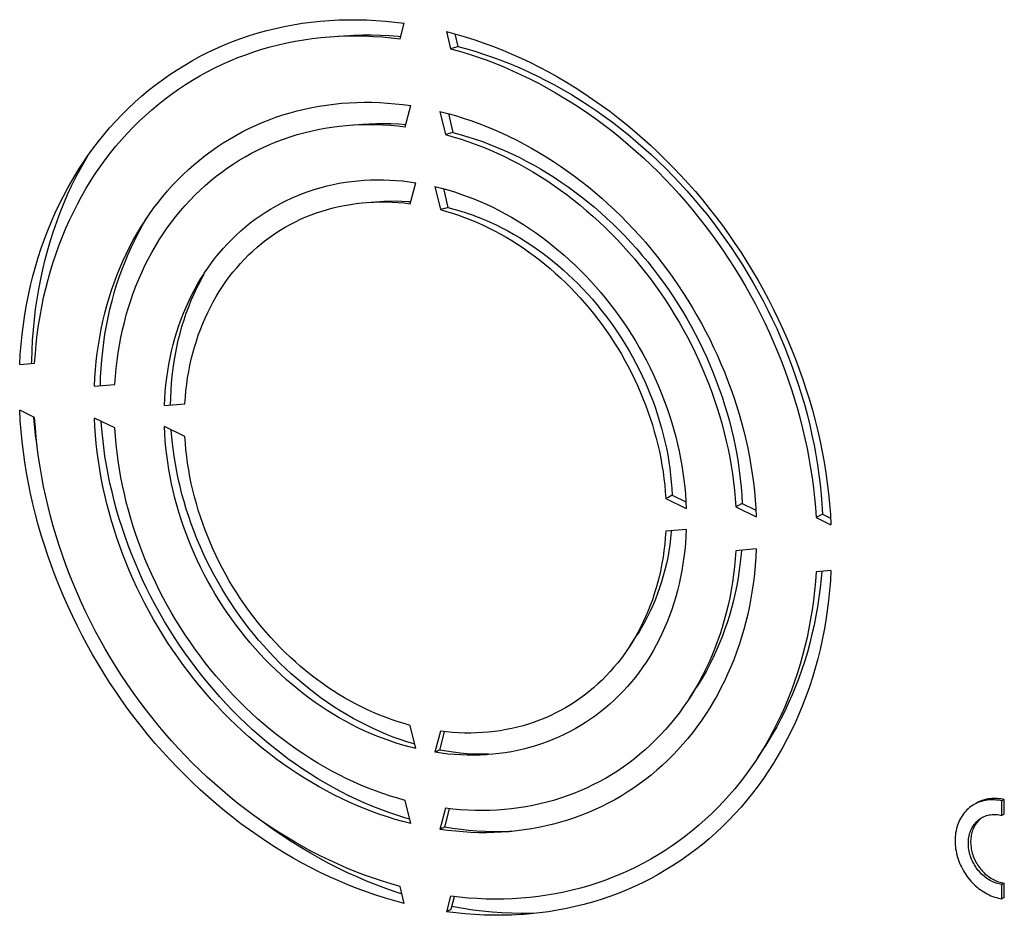
# Model space of a CAD drawing. Units: millimetres. Extents: x -96 to 96, y -123 to 123.
# Drawn here: x -33 to 9, y 1 to 39 of the extents above; entities that cross this region are included whole.
import ezdxf

# ---------------------------------------------------------------- set-up
doc = ezdxf.new("R2010")
doc.units = ezdxf.units.MM
doc.header["$LTSCALE"] = 16.335
doc.layers.add('ASSI', color=7, linetype='CONTINUOUS')
doc.layers.add('DRAFT', color=7, linetype='CONTINUOUS')

msp = doc.modelspace()

# ---------------------------------------------------------------- linework, layer by layer
at = {"layer": 'ASSI', "color": 7, "linetype": 'CONTINUOUS'}
for p, q in [((9.156, 5.752), (9.056, 5.693)), ((9.056, 5.071), (9.056, 5.693)), ((9.156, 5.13), (9.156, 5.752)), ((9.156, 5.13), (9.056, 5.071)), ((9.156, 2.15), (9.056, 2.091)), ((9.156, 1.527), (9.156, 2.15)), ((9.056, 1.468), (9.056, 2.091)), ((9.156, 1.527), (9.056, 1.468))]:
    msp.add_line(p, q, dxfattribs=at)
for points in [[(7.833, 5.531), (7.781, 5.499), (7.719, 5.456), (7.659, 5.41), (7.601, 5.361), (7.545, 5.309), (7.492, 5.254), (7.441, 5.196), (7.393, 5.136), (7.348, 5.073), (7.306, 5.007), (7.266, 4.939), (7.229, 4.869), (7.195, 4.796), (7.165, 4.722), (7.137, 4.645), (7.113, 4.567), (7.091, 4.487), (7.073, 4.406), (7.058, 4.323), (7.047, 4.239), (7.038, 4.153), (7.033, 4.067), (7.032, 3.98), (7.033, 3.893), (7.038, 3.805), (7.047, 3.716), (7.058, 3.628), (7.073, 3.539), (7.091, 3.45), (7.113, 3.362), (7.137, 3.274), (7.165, 3.187), (7.195, 3.1), (7.229, 3.014), (7.266, 2.929), (7.306, 2.845), (7.348, 2.763), (7.393, 2.682), (7.441, 2.603), (7.492, 2.525), (7.545, 2.449), (7.601, 2.375), (7.659, 2.303), (7.719, 2.233), (7.781, 2.166), (7.846, 2.101), (7.912, 2.038), (7.98, 1.978), (8.05, 1.921), (8.122, 1.867), (8.195, 1.816), (8.269, 1.768), (8.344, 1.723), (8.421, 1.681), (8.499, 1.642), (8.577, 1.607), (8.656, 1.575), (8.735, 1.547), (8.815, 1.522), (8.895, 1.5), (8.976, 1.483), (9.056, 1.468)], [(9.056, 5.693), (8.976, 5.711), (8.895, 5.724), (8.815, 5.735), (8.735, 5.741), (8.656, 5.744), (8.577, 5.744), (8.499, 5.739), (8.421, 5.731), (8.344, 5.72), (8.269, 5.704), (8.195, 5.685), (8.122, 5.663), (8.05, 5.637), (7.98, 5.608), (7.912, 5.575), (7.846, 5.539), (7.833, 5.531)], [(9.156, 5.752), (9.079, 5.769), (9.001, 5.783), (8.924, 5.793), (8.847, 5.8), (8.77, 5.803), (8.694, 5.803), (8.619, 5.8), (8.544, 5.793), (8.47, 5.783), (8.397, 5.77), (8.325, 5.753), (8.254, 5.733), (8.185, 5.709), (8.116, 5.683), (8.05, 5.653), (7.985, 5.62), (7.933, 5.59)], [(8.171, 4.962), (8.179, 4.967), (8.23, 4.995), (8.283, 5.02), (8.337, 5.042), (8.393, 5.061), (8.449, 5.077), (8.507, 5.09), (8.566, 5.1), (8.626, 5.107), (8.686, 5.111), (8.747, 5.112), (8.808, 5.11), (8.87, 5.105), (8.932, 5.096), (8.994, 5.085), (9.056, 5.071)], [(9.056, 2.091), (8.994, 2.101), (8.932, 2.114), (8.87, 2.13), (8.808, 2.149), (8.747, 2.171), (8.686, 2.196), (8.626, 2.224), (8.566, 2.254), (8.507, 2.288), (8.449, 2.324), (8.393, 2.362), (8.337, 2.404), (8.283, 2.447), (8.23, 2.493), (8.179, 2.541), (8.129, 2.591), (8.081, 2.644), (8.035, 2.698), (7.991, 2.754), (7.949, 2.812), (7.909, 2.872), (7.871, 2.933), (7.835, 2.995), (7.802, 3.058), (7.771, 3.123), (7.743, 3.189), (7.717, 3.255), (7.694, 3.322), (7.673, 3.39), (7.655, 3.458), (7.64, 3.526), (7.627, 3.595), (7.617, 3.663), (7.61, 3.731), (7.606, 3.8), (7.605, 3.867), (7.606, 3.934), (7.61, 4.001), (7.617, 4.066), (7.627, 4.131), (7.64, 4.195), (7.655, 4.257), (7.673, 4.318), (7.694, 4.377), (7.717, 4.435), (7.743, 4.491), (7.771, 4.546), (7.802, 4.598), (7.835, 4.649), (7.871, 4.697), (7.909, 4.743), (7.949, 4.786), (7.991, 4.828), (8.035, 4.866), (8.081, 4.902), (8.129, 4.936), (8.171, 4.962)], [(8.213, 4.985), (8.168, 4.952), (8.124, 4.917), (8.082, 4.879), (8.042, 4.839), (8.004, 4.797), (7.968, 4.752), (7.934, 4.706), (7.902, 4.658), (7.872, 4.607), (7.845, 4.555), (7.82, 4.501), (7.797, 4.446), (7.777, 4.389), (7.759, 4.331), (7.744, 4.271), (7.731, 4.211), (7.721, 4.149), (7.713, 4.086), (7.708, 4.023), (7.705, 3.959), (7.705, 3.894), (7.708, 3.829), (7.713, 3.763), (7.721, 3.698), (7.731, 3.632), (7.744, 3.566), (7.759, 3.501), (7.777, 3.435), (7.797, 3.371), (7.82, 3.306), (7.845, 3.242), (7.872, 3.18), (7.902, 3.118), (7.934, 3.057), (7.968, 2.997), (8.004, 2.938), (8.042, 2.881), (8.082, 2.825), (8.124, 2.771), (8.168, 2.718), (8.213, 2.667), (8.261, 2.618), (8.309, 2.571), (8.359, 2.526), (8.411, 2.483), (8.463, 2.443), (8.517, 2.404), (8.572, 2.368), (8.628, 2.335), (8.685, 2.304), (8.742, 2.275), (8.801, 2.249), (8.859, 2.226), (8.918, 2.205), (8.978, 2.187), (9.037, 2.172), (9.097, 2.159), (9.156, 2.15)]]:
    msp.add_lwpolyline(points, dxfattribs=at)
at = {"layer": 'DRAFT', "color": 7, "linetype": 'CONTINUOUS'}
for p, q in [((-16.9, 38.583), (-16.728, 39.249)), ((-19.952, 38.666), (-19.351, 38.71)), ((-19.908, 38.669), (-19.576, 38.69)), ((-14.908, 38.89), (-14.735, 38.155)), ((-14.545, 38.793), (-14.416, 38.247)), ((-14.487, 38.227), (-14.735, 38.155)), ((-14.416, 38.247), (-14.487, 38.227)), ((-16.684, 34.789), (-16.448, 35.697)), ((-15.188, 35.448), (-14.952, 34.447)), ((-14.825, 35.354), (-14.633, 34.538)), ((-19.069, 34.856), (-18.513, 34.897)), ((-14.738, 34.508), (-14.952, 34.447)), ((-14.633, 34.538), (-14.738, 34.508)), ((-16.467, 31.465), (-16.232, 32.372)), ((-15.404, 32.209), (-15.168, 31.209)), ((-15.041, 32.116), (-14.849, 31.299)), ((-18.335, 31.521), (-17.778, 31.561)), ((-18.289, 31.524), (-18.032, 31.538)), ((-18.032, 31.538), (-17.774, 31.544)), ((-15.061, 31.24), (-15.168, 31.209)), ((-14.919, 31.28), (-15.061, 31.24)), ((-14.849, 31.299), (-14.919, 31.28)), ((-33.316, 24.525), (-32.671, 24.585)), ((-30.093, 23.586), (-29.213, 23.668)), ((-32.671, 22.236), (-33.316, 22.551)), ((-27.069, 22.754), (-26.19, 22.836)), ((-32.682, 21.937), (-32.712, 22.256)), ((-29.213, 21.788), (-30.093, 22.218)), ((-26.19, 21.426), (-27.069, 21.855)), ((-5.321, 18.804), (-5.446, 18.74)), ((-5.446, 18.74), (-4.567, 18.311)), ((-5.169, 18.884), (-5.321, 18.804)), ((-5.169, 18.884), (-4.58, 18.596)), ((-2.361, 18.419), (-2.423, 18.387)), ((-2.423, 18.387), (-1.543, 17.957)), ((-2.145, 18.531), (-2.361, 18.419)), ((-2.145, 18.531), (-1.558, 18.244)), ((1.313, 18.073), (1.035, 17.93)), ((1.035, 17.93), (1.68, 17.615)), ((1.313, 18.073), (1.663, 17.903)), ((-4.567, 17.412), (-5.446, 17.33)), ((-1.543, 16.571), (-2.423, 16.489)), ((1.68, 15.641), (1.035, 15.58)), ((-6.996, 12.38), (-6.693, 12.849)), ((-4.423, 10.134), (-4.12, 10.602)), ((-16.232, 7.957), (-16.467, 8.957)), ((-15.168, 8.7), (-15.404, 7.793)), ((-15.003, 8.681), (-15.208, 7.89)), ((-15.297, 7.846), (-15.34, 7.824)), ((-15.253, 7.868), (-15.297, 7.846)), ((-15.208, 7.89), (-15.253, 7.868)), ((-13.092, 7.709), (-13.141, 7.707)), ((-1.482, 7.566), (-1.179, 8.035)), ((-16.448, 4.718), (-16.684, 5.719)), ((-14.952, 5.377), (-15.188, 4.469)), ((-14.786, 5.358), (-14.993, 4.562)), ((-15.081, 4.519), (-15.124, 4.499)), ((-15.037, 4.54), (-15.081, 4.519)), ((-14.993, 4.562), (-15.037, 4.54)), ((-12.08, 4.381), (-12.204, 4.374)), ((-16.728, 1.276), (-16.9, 2.01)), ((-14.735, 1.583), (-14.908, 0.917)), ((-14.57, 1.564), (-14.714, 1.007)), ((-14.801, 0.966), (-14.845, 0.946)), ((-14.758, 0.986), (-14.801, 0.966)), ((-14.714, 1.007), (-14.758, 0.986))]:
    msp.add_line(p, q, dxfattribs=at)
for points in [[(-30.692, 33.069), (-30.624, 33.173), (-30.402, 33.501), (-30.172, 33.821), (-29.934, 34.133), (-29.688, 34.438), (-29.435, 34.735), (-29.175, 35.025), (-28.907, 35.306), (-28.632, 35.579), (-28.351, 35.844), (-28.062, 36.1), (-27.767, 36.347), (-27.466, 36.586), (-27.158, 36.815), (-26.844, 37.036), (-26.524, 37.247), (-26.198, 37.449), (-25.867, 37.642), (-25.53, 37.825), (-25.187, 37.998), (-24.84, 38.162), (-24.488, 38.316), (-24.131, 38.46), (-23.77, 38.594), (-23.404, 38.718), (-23.034, 38.832), (-22.66, 38.936), (-22.283, 39.03), (-21.902, 39.113), (-21.518, 39.186), (-21.131, 39.249), (-20.741, 39.301), (-20.348, 39.343), (-19.953, 39.374), (-19.555, 39.395), (-19.155, 39.406), (-18.754, 39.406), (-18.351, 39.395), (-17.947, 39.374), (-17.541, 39.343), (-17.135, 39.301), (-16.728, 39.249)], [(-32.671, 24.585), (-32.641, 24.998), (-32.603, 25.408), (-32.557, 25.815), (-32.501, 26.219), (-32.437, 26.62), (-32.364, 27.018), (-32.282, 27.412), (-32.192, 27.802), (-32.093, 28.188), (-31.985, 28.57), (-31.869, 28.947), (-31.745, 29.32), (-31.612, 29.688), (-31.471, 30.05), (-31.322, 30.408), (-31.165, 30.76), (-30.999, 31.107), (-30.826, 31.448), (-30.645, 31.782), (-30.456, 32.111), (-30.259, 32.434), (-30.055, 32.75), (-29.843, 33.059), (-29.624, 33.361), (-29.398, 33.657), (-29.164, 33.945), (-28.924, 34.227), (-28.677, 34.5), (-28.423, 34.766), (-28.162, 35.025), (-27.895, 35.276), (-27.622, 35.518), (-27.342, 35.753), (-27.057, 35.979), (-26.765, 36.197), (-26.468, 36.407), (-26.165, 36.608), (-25.856, 36.8), (-25.543, 36.984), (-25.224, 37.159), (-24.901, 37.324), (-24.572, 37.481), (-24.239, 37.629), (-23.902, 37.767), (-23.56, 37.896), (-23.215, 38.016), (-22.865, 38.127), (-22.512, 38.228), (-22.155, 38.319), (-21.795, 38.401), (-21.432, 38.473), (-21.066, 38.536), (-20.697, 38.589), (-20.326, 38.632), (-19.952, 38.666)], [(-19.576, 38.69), (-19.198, 38.704), (-18.818, 38.708), (-18.437, 38.702), (-18.054, 38.687), (-17.671, 38.662), (-17.286, 38.627), (-16.9, 38.583)], [(-19.351, 38.71), (-19.275, 38.715), (-18.898, 38.736), (-18.52, 38.746), (-18.14, 38.747), (-17.758, 38.738), (-17.375, 38.719), (-16.991, 38.69), (-16.876, 38.679)], [(-14.908, 38.89), (-14.501, 38.781), (-14.094, 38.662), (-13.689, 38.534), (-13.285, 38.395), (-12.882, 38.246), (-12.48, 38.088), (-12.081, 37.919), (-11.683, 37.741), (-11.288, 37.554), (-10.895, 37.357), (-10.505, 37.151), (-10.118, 36.935), (-9.734, 36.71), (-9.353, 36.477), (-8.975, 36.234), (-8.602, 35.983), (-8.232, 35.722), (-7.866, 35.454), (-7.505, 35.177), (-7.148, 34.892), (-6.796, 34.599), (-6.449, 34.298), (-6.106, 33.989), (-5.769, 33.673), (-5.438, 33.35), (-5.112, 33.019), (-4.792, 32.682), (-4.478, 32.337), (-4.17, 31.986), (-3.868, 31.628), (-3.573, 31.264), (-3.285, 30.894), (-3.003, 30.518), (-2.729, 30.137), (-2.461, 29.75), (-2.2, 29.357), (-1.948, 28.96), (-1.702, 28.558), (-1.464, 28.152), (-1.234, 27.741), (-1.012, 27.325), (-0.798, 26.906), (-0.592, 26.484), (-0.394, 26.058), (-0.205, 25.628), (-0.024, 25.196), (0.148, 24.76), (0.312, 24.322), (0.467, 23.882), (0.613, 23.44), (0.75, 22.996), (0.879, 22.551), (0.998, 22.104), (1.108, 21.656), (1.209, 21.207), (1.3, 20.757), (1.383, 20.308), (1.456, 19.858), (1.519, 19.408), (1.574, 18.958), (1.619, 18.51), (1.654, 18.062), (1.68, 17.615)], [(-14.416, 38.247), (-14.03, 38.143), (-13.645, 38.03), (-13.261, 37.907), (-12.878, 37.775), (-12.496, 37.633), (-12.116, 37.482), (-11.738, 37.322), (-11.361, 37.152), (-10.986, 36.974), (-10.614, 36.787), (-10.245, 36.591), (-9.878, 36.386), (-9.514, 36.172), (-9.153, 35.95), (-8.796, 35.72), (-8.442, 35.481), (-8.091, 35.235), (-7.745, 34.98), (-7.403, 34.717), (-7.065, 34.447), (-6.731, 34.169), (-6.402, 33.883), (-6.078, 33.591), (-5.759, 33.291), (-5.445, 32.984), (-5.136, 32.671), (-4.833, 32.351), (-4.535, 32.024), (-4.244, 31.691), (-3.958, 31.352), (-3.678, 31.007), (-3.405, 30.656), (-3.138, 30.3), (-2.878, 29.939), (-2.624, 29.572), (-2.377, 29.201), (-2.137, 28.824), (-1.904, 28.443), (-1.679, 28.058), (-1.461, 27.669), (-1.25, 27.275), (-1.047, 26.878), (-0.851, 26.478), (-0.663, 26.074), (-0.484, 25.667), (-0.312, 25.257), (-0.148, 24.845), (0.007, 24.43), (0.155, 24.013), (0.294, 23.594), (0.424, 23.173), (0.546, 22.751), (0.66, 22.328), (0.764, 21.903), (0.861, 21.478), (0.948, 21.052), (1.027, 20.626), (1.097, 20.2), (1.158, 19.773), (1.21, 19.347), (1.253, 18.922), (1.288, 18.497), (1.313, 18.073)], [(-14.735, 38.155), (-14.35, 38.048), (-13.965, 37.93), (-13.582, 37.804), (-13.199, 37.668), (-12.818, 37.523), (-12.438, 37.369), (-12.06, 37.205), (-11.684, 37.033), (-11.31, 36.852), (-10.939, 36.662), (-10.57, 36.463), (-10.204, 36.256), (-9.841, 36.04), (-9.48, 35.816), (-9.124, 35.584), (-8.771, 35.344), (-8.421, 35.095), (-8.075, 34.839), (-7.734, 34.575), (-7.396, 34.303), (-7.064, 34.024), (-6.735, 33.737), (-6.412, 33.444), (-6.093, 33.143), (-5.779, 32.836), (-5.471, 32.522), (-5.168, 32.201), (-4.871, 31.874), (-4.579, 31.541), (-4.294, 31.202), (-4.014, 30.857), (-3.741, 30.506), (-3.474, 30.15), (-3.213, 29.788), (-2.959, 29.422), (-2.712, 29.05), (-2.471, 28.674), (-2.238, 28.294), (-2.012, 27.909), (-1.793, 27.52), (-1.581, 27.127), (-1.377, 26.73), (-1.18, 26.33), (-0.991, 25.927), (-0.81, 25.521), (-0.637, 25.111), (-0.471, 24.699), (-0.314, 24.285), (-0.165, 23.869), (-0.024, 23.45), (0.109, 23.03), (0.233, 22.608), (0.349, 22.185), (0.457, 21.76), (0.556, 21.335), (0.646, 20.909), (0.728, 20.483), (0.801, 20.057), (0.865, 19.63), (0.921, 19.204), (0.968, 18.779), (1.006, 18.354), (1.035, 17.93)], [(-27.948, 30.674), (-27.911, 30.731), (-27.728, 31.001), (-27.539, 31.266), (-27.344, 31.524), (-27.142, 31.776), (-26.934, 32.021), (-26.719, 32.26), (-26.499, 32.492), (-26.272, 32.717), (-26.04, 32.935), (-25.802, 33.146), (-25.559, 33.35), (-25.311, 33.547), (-25.056, 33.736), (-24.797, 33.917), (-24.533, 34.091), (-24.264, 34.257), (-23.991, 34.415), (-23.713, 34.565), (-23.43, 34.708), (-23.144, 34.842), (-22.853, 34.968), (-22.558, 35.085), (-22.26, 35.195), (-21.958, 35.296), (-21.653, 35.389), (-21.344, 35.473), (-21.033, 35.548), (-20.718, 35.615), (-20.401, 35.674), (-20.081, 35.724), (-19.759, 35.765), (-19.435, 35.797), (-19.108, 35.821), (-18.78, 35.836), (-18.45, 35.842), (-18.119, 35.84), (-17.787, 35.829), (-17.453, 35.809), (-17.119, 35.78), (-16.784, 35.743), (-16.448, 35.697)], [(-15.188, 35.448), (-14.852, 35.362), (-14.517, 35.267), (-14.183, 35.163), (-13.85, 35.051), (-13.517, 34.931), (-13.186, 34.803), (-12.857, 34.666), (-12.529, 34.522), (-12.202, 34.369), (-11.878, 34.209), (-11.556, 34.041), (-11.237, 33.865), (-10.92, 33.681), (-10.605, 33.49), (-10.294, 33.291), (-9.985, 33.086), (-9.68, 32.872), (-9.378, 32.652), (-9.08, 32.425), (-8.785, 32.191), (-8.495, 31.951), (-8.208, 31.704), (-7.926, 31.45), (-7.648, 31.19), (-7.374, 30.924), (-7.105, 30.652), (-6.841, 30.374), (-6.582, 30.09), (-6.328, 29.801), (-6.08, 29.507), (-5.836, 29.207), (-5.599, 28.902), (-5.367, 28.593), (-5.14, 28.278), (-4.92, 27.959), (-4.705, 27.636), (-4.497, 27.309), (-4.295, 26.977), (-4.1, 26.642), (-3.911, 26.303), (-3.728, 25.961), (-3.552, 25.615), (-3.383, 25.267), (-3.221, 24.915), (-3.066, 24.561), (-2.918, 24.204), (-2.777, 23.845), (-2.643, 23.484), (-2.516, 23.121), (-2.397, 22.757), (-2.286, 22.391), (-2.181, 22.023), (-2.085, 21.655), (-1.996, 21.286), (-1.914, 20.916), (-1.841, 20.545), (-1.775, 20.175), (-1.716, 19.804), (-1.666, 19.433), (-1.623, 19.063), (-1.589, 18.694), (-1.562, 18.325), (-1.543, 17.957)], [(-29.213, 23.668), (-29.189, 24.012), (-29.156, 24.354), (-29.116, 24.693), (-29.068, 25.029), (-29.013, 25.363), (-28.95, 25.694), (-28.879, 26.021), (-28.801, 26.346), (-28.716, 26.666), (-28.623, 26.983), (-28.522, 27.296), (-28.414, 27.604), (-28.299, 27.908), (-28.177, 28.208), (-28.047, 28.503), (-27.911, 28.793), (-27.767, 29.078), (-27.617, 29.358), (-27.46, 29.633), (-27.296, 29.902), (-27.125, 30.165), (-26.948, 30.423), (-26.765, 30.674), (-26.575, 30.92), (-26.379, 31.159), (-26.177, 31.392), (-25.969, 31.618), (-25.755, 31.838), (-25.535, 32.05), (-25.31, 32.256), (-25.079, 32.455), (-24.843, 32.647), (-24.601, 32.832), (-24.355, 33.009), (-24.104, 33.178), (-23.848, 33.341), (-23.587, 33.495), (-23.321, 33.642), (-23.052, 33.781), (-22.778, 33.912), (-22.5, 34.035), (-22.219, 34.15), (-21.933, 34.256), (-21.644, 34.355), (-21.352, 34.445), (-21.057, 34.528), (-20.758, 34.601), (-20.457, 34.667), (-20.153, 34.724), (-19.847, 34.772), (-19.538, 34.812), (-19.227, 34.844), (-19.069, 34.856)], [(-19.069, 34.856), (-18.914, 34.867), (-18.599, 34.881)], [(-18.599, 34.881), (-18.283, 34.887), (-17.965, 34.885), (-17.646, 34.873), (-17.326, 34.854), (-17.006, 34.826), (-16.684, 34.789)], [(-18.513, 34.897), (-18.237, 34.914), (-17.921, 34.925), (-17.604, 34.927), (-17.286, 34.921), (-16.967, 34.906), (-16.66, 34.883)], [(-14.952, 34.447), (-14.63, 34.357), (-14.31, 34.258), (-13.99, 34.152), (-13.671, 34.037), (-13.354, 33.914), (-13.038, 33.783), (-12.723, 33.645), (-12.41, 33.498), (-12.099, 33.344), (-11.791, 33.182), (-11.484, 33.012), (-11.18, 32.836), (-10.879, 32.651), (-10.581, 32.46), (-10.286, 32.261), (-9.994, 32.055), (-9.705, 31.843), (-9.419, 31.624), (-9.138, 31.398), (-8.86, 31.165), (-8.587, 30.926), (-8.317, 30.681), (-8.052, 30.429), (-7.791, 30.172), (-7.535, 29.909), (-7.284, 29.64), (-7.037, 29.366), (-6.796, 29.086), (-6.56, 28.802), (-6.329, 28.512), (-6.104, 28.217), (-5.884, 27.918), (-5.67, 27.614), (-5.462, 27.305), (-5.26, 26.993), (-5.064, 26.677), (-4.874, 26.356), (-4.691, 26.032), (-4.514, 25.705), (-4.343, 25.375), (-4.179, 25.041), (-4.022, 24.705), (-3.871, 24.366), (-3.728, 24.024), (-3.591, 23.68), (-3.462, 23.334), (-3.339, 22.986), (-3.224, 22.637), (-3.116, 22.286), (-3.016, 21.934), (-2.922, 21.58), (-2.837, 21.226), (-2.758, 20.871), (-2.687, 20.516), (-2.624, 20.161), (-2.569, 19.805), (-2.521, 19.45), (-2.481, 19.095), (-2.448, 18.741), (-2.423, 18.387)], [(-14.633, 34.538), (-14.311, 34.452), (-13.99, 34.358), (-13.67, 34.255), (-13.35, 34.144), (-13.032, 34.025), (-12.715, 33.897), (-12.4, 33.762), (-12.087, 33.618), (-11.775, 33.467), (-11.466, 33.308), (-11.159, 33.141), (-10.854, 32.967), (-10.552, 32.785), (-10.253, 32.595), (-9.957, 32.399), (-9.664, 32.195), (-9.374, 31.984), (-9.088, 31.766), (-8.806, 31.541), (-8.528, 31.31), (-8.254, 31.072), (-7.983, 30.828), (-7.718, 30.577), (-7.457, 30.321), (-7.2, 30.058), (-6.948, 29.79), (-6.702, 29.516), (-6.46, 29.237), (-6.224, 28.952), (-5.993, 28.662), (-5.768, 28.368), (-5.549, 28.068), (-5.335, 27.764), (-5.127, 27.456), (-4.926, 27.143), (-4.73, 26.826), (-4.541, 26.506), (-4.358, 26.181), (-4.182, 25.853), (-4.013, 25.523), (-3.85, 25.188), (-3.694, 24.851), (-3.545, 24.512), (-3.403, 24.17), (-3.269, 23.825), (-3.141, 23.479), (-3.021, 23.131), (-2.908, 22.781), (-2.802, 22.43), (-2.704, 22.077), (-2.614, 21.724), (-2.531, 21.369), (-2.455, 21.014), (-2.388, 20.659), (-2.328, 20.303), (-2.275, 19.948), (-2.231, 19.593), (-2.195, 19.238), (-2.166, 18.884), (-2.145, 18.531)], [(-30.698, 32.973), (-30.498, 33.332), (-30.376, 33.536)], [(-33.316, 24.525), (-33.29, 24.962), (-33.254, 25.396), (-33.21, 25.827), (-33.155, 26.255), (-33.092, 26.68), (-33.019, 27.101), (-32.936, 27.518), (-32.845, 27.931), (-32.744, 28.34), (-32.634, 28.745), (-32.514, 29.145), (-32.386, 29.54), (-32.249, 29.929), (-32.103, 30.314), (-31.948, 30.693), (-31.784, 31.066), (-31.612, 31.433), (-31.431, 31.794), (-31.242, 32.149), (-31.044, 32.497), (-30.838, 32.838), (-30.692, 33.069)], [(-32.8, 24.573), (-32.799, 24.68), (-32.784, 25.131), (-32.76, 25.58), (-32.726, 26.025), (-32.682, 26.469), (-32.628, 26.908), (-32.565, 27.345), (-32.493, 27.778), (-32.411, 28.207), (-32.319, 28.632), (-32.217, 29.052), (-32.107, 29.468), (-31.987, 29.88), (-31.857, 30.286), (-31.719, 30.687), (-31.571, 31.083), (-31.414, 31.473), (-31.249, 31.858), (-31.074, 32.236), (-30.89, 32.608), (-30.698, 32.973)], [(-25.375, 28.427), (-25.352, 28.463), (-25.199, 28.689), (-25.041, 28.909), (-24.877, 29.125), (-24.708, 29.334), (-24.532, 29.538), (-24.352, 29.736), (-24.166, 29.928), (-23.975, 30.113), (-23.779, 30.293), (-23.578, 30.466), (-23.372, 30.633), (-23.161, 30.793), (-22.946, 30.946), (-22.726, 31.093), (-22.502, 31.233), (-22.274, 31.366), (-22.042, 31.491), (-21.806, 31.61), (-21.566, 31.722), (-21.323, 31.826), (-21.076, 31.923), (-20.826, 32.013), (-20.573, 32.095), (-20.317, 32.17), (-20.058, 32.237), (-19.796, 32.296), (-19.532, 32.348), (-19.266, 32.393), (-18.997, 32.429), (-18.727, 32.459), (-18.455, 32.48), (-18.181, 32.493), (-17.905, 32.499), (-17.629, 32.497), (-17.351, 32.488), (-17.072, 32.471), (-16.793, 32.446), (-16.513, 32.413), (-16.232, 32.372)], [(-15.404, 32.209), (-15.123, 32.138), (-14.843, 32.061), (-14.564, 31.975), (-14.285, 31.883), (-14.007, 31.782), (-13.731, 31.675), (-13.455, 31.56), (-13.181, 31.439), (-12.909, 31.31), (-12.639, 31.174), (-12.37, 31.031), (-12.104, 30.882), (-11.84, 30.725), (-11.578, 30.562), (-11.319, 30.393), (-11.063, 30.217), (-10.81, 30.035), (-10.56, 29.846), (-10.313, 29.652), (-10.07, 29.452), (-9.83, 29.245), (-9.594, 29.033), (-9.362, 28.816), (-9.134, 28.593), (-8.91, 28.365), (-8.69, 28.131), (-8.475, 27.893), (-8.264, 27.65), (-8.058, 27.401), (-7.857, 27.149), (-7.661, 26.892), (-7.47, 26.631), (-7.284, 26.365), (-7.103, 26.096), (-6.928, 25.823), (-6.759, 25.547), (-6.595, 25.267), (-6.436, 24.984), (-6.284, 24.698), (-6.138, 24.409), (-5.997, 24.117), (-5.863, 23.822), (-5.735, 23.526), (-5.613, 23.227), (-5.498, 22.926), (-5.388, 22.624), (-5.286, 22.32), (-5.19, 22.014), (-5.101, 21.708), (-5.018, 21.4), (-4.942, 21.092), (-4.873, 20.783), (-4.81, 20.473), (-4.755, 20.163), (-4.706, 19.853), (-4.664, 19.544), (-4.63, 19.234), (-4.602, 18.926), (-4.581, 18.618), (-4.567, 18.311)], [(-26.19, 22.836), (-26.17, 23.117), (-26.144, 23.396), (-26.111, 23.673), (-26.071, 23.948), (-26.025, 24.221), (-25.972, 24.49), (-25.912, 24.757), (-25.846, 25.021), (-25.774, 25.282), (-25.695, 25.539), (-25.61, 25.793), (-25.519, 26.043), (-25.421, 26.29), (-25.317, 26.532), (-25.207, 26.77), (-25.091, 27.004), (-24.969, 27.234), (-24.841, 27.459), (-24.708, 27.679), (-24.568, 27.894), (-24.423, 28.104), (-24.273, 28.309), (-24.117, 28.509), (-23.956, 28.703), (-23.789, 28.892), (-23.617, 29.075), (-23.441, 29.253), (-23.259, 29.424), (-23.073, 29.59), (-22.882, 29.749), (-22.686, 29.902), (-22.486, 30.049), (-22.282, 30.189), (-22.073, 30.323), (-21.861, 30.45), (-21.644, 30.571), (-21.424, 30.685), (-21.2, 30.792), (-20.973, 30.892), (-20.743, 30.985), (-20.509, 31.071), (-20.272, 31.15), (-20.033, 31.222), (-19.791, 31.287), (-19.546, 31.345), (-19.299, 31.395), (-19.049, 31.438), (-18.798, 31.474), (-18.544, 31.503), (-18.335, 31.521)], [(-17.778, 31.561), (-17.612, 31.572), (-17.354, 31.582), (-17.096, 31.585), (-16.835, 31.58), (-16.574, 31.567), (-16.444, 31.557)], [(-17.774, 31.544), (-17.514, 31.543), (-17.254, 31.535), (-16.993, 31.519), (-16.73, 31.496), (-16.467, 31.465)], [(-15.168, 31.209), (-14.905, 31.135), (-14.643, 31.055), (-14.382, 30.968), (-14.122, 30.873), (-13.862, 30.771), (-13.604, 30.663), (-13.347, 30.548), (-13.092, 30.426), (-12.838, 30.297), (-12.587, 30.162), (-12.337, 30.021), (-12.09, 29.873), (-11.845, 29.718), (-11.603, 29.558), (-11.363, 29.391), (-11.127, 29.219), (-10.893, 29.04), (-10.663, 28.856), (-10.435, 28.666), (-10.212, 28.471), (-9.992, 28.27), (-9.775, 28.064), (-9.563, 27.853), (-9.354, 27.636), (-9.15, 27.415), (-8.95, 27.189), (-8.754, 26.959), (-8.563, 26.724), (-8.377, 26.485), (-8.195, 26.242), (-8.019, 25.995), (-7.847, 25.744), (-7.68, 25.49), (-7.519, 25.232), (-7.363, 24.97), (-7.213, 24.706), (-7.068, 24.438), (-6.928, 24.168), (-6.795, 23.895), (-6.667, 23.62), (-6.545, 23.342), (-6.429, 23.062), (-6.319, 22.781), (-6.215, 22.497), (-6.117, 22.212), (-6.026, 21.926), (-5.941, 21.638), (-5.862, 21.35), (-5.79, 21.061), (-5.724, 20.771), (-5.664, 20.48), (-5.611, 20.19), (-5.565, 19.899), (-5.525, 19.608), (-5.492, 19.318), (-5.466, 19.029), (-5.446, 18.74)], [(-14.849, 31.299), (-14.586, 31.23), (-14.323, 31.154), (-14.061, 31.071), (-13.8, 30.98), (-13.54, 30.883), (-13.282, 30.778), (-13.024, 30.666), (-12.768, 30.547), (-12.514, 30.422), (-12.262, 30.29), (-12.011, 30.15), (-11.763, 30.005), (-11.518, 29.853), (-11.274, 29.695), (-11.034, 29.53), (-10.797, 29.359), (-10.562, 29.182), (-10.331, 28.999), (-10.103, 28.811), (-9.879, 28.617), (-9.658, 28.417), (-9.441, 28.212), (-9.228, 28.001), (-9.019, 27.786), (-8.815, 27.565), (-8.614, 27.34), (-8.418, 27.11), (-8.227, 26.875), (-8.041, 26.636), (-7.86, 26.393), (-7.683, 26.146), (-7.512, 25.894), (-7.346, 25.64), (-7.185, 25.381), (-7.03, 25.119), (-6.88, 24.854), (-6.736, 24.587), (-6.598, 24.316), (-6.466, 24.042), (-6.339, 23.767), (-6.219, 23.488), (-6.105, 23.208), (-5.997, 22.926), (-5.895, 22.642), (-5.8, 22.357), (-5.711, 22.07), (-5.628, 21.782), (-5.552, 21.493), (-5.483, 21.204), (-5.42, 20.914), (-5.364, 20.623), (-5.314, 20.333), (-5.272, 20.042), (-5.236, 19.752), (-5.207, 19.462), (-5.184, 19.173), (-5.169, 18.884)], [(-30.093, 23.586), (-30.075, 23.946), (-30.048, 24.305), (-30.013, 24.66), (-29.971, 25.014), (-29.921, 25.365), (-29.863, 25.713), (-29.797, 26.058), (-29.723, 26.399), (-29.642, 26.737), (-29.553, 27.071), (-29.457, 27.402), (-29.353, 27.728), (-29.241, 28.05), (-29.122, 28.368), (-28.996, 28.681), (-28.862, 28.99), (-28.721, 29.293), (-28.573, 29.592), (-28.418, 29.885), (-28.256, 30.172), (-28.087, 30.454), (-27.948, 30.674)], [(-28.014, 30.535), (-27.839, 30.832), (-27.795, 30.903)], [(-29.835, 23.61), (-29.824, 23.978), (-29.803, 24.355), (-29.774, 24.729), (-29.736, 25.101), (-29.69, 25.471), (-29.636, 25.837), (-29.573, 26.2), (-29.501, 26.56), (-29.422, 26.916), (-29.334, 27.268), (-29.238, 27.616), (-29.134, 27.96), (-29.021, 28.299), (-28.901, 28.634), (-28.772, 28.964), (-28.636, 29.289), (-28.492, 29.609), (-28.34, 29.923), (-28.181, 30.232), (-28.014, 30.535)], [(-27.069, 22.754), (-27.055, 23.056), (-27.034, 23.355), (-27.006, 23.653), (-26.971, 23.948), (-26.93, 24.242), (-26.881, 24.532), (-26.826, 24.82), (-26.763, 25.105), (-26.694, 25.387), (-26.618, 25.665), (-26.535, 25.94), (-26.446, 26.212), (-26.35, 26.479), (-26.247, 26.743), (-26.138, 27.002), (-26.023, 27.257), (-25.901, 27.508), (-25.773, 27.754), (-25.639, 27.995), (-25.498, 28.232), (-25.375, 28.427)], [(-26.808, 22.778), (-26.801, 23.088), (-26.787, 23.408), (-26.765, 23.724), (-26.735, 24.039), (-26.698, 24.352), (-26.653, 24.662), (-26.6, 24.969), (-26.54, 25.273), (-26.473, 25.573), (-26.398, 25.87), (-26.315, 26.164), (-26.225, 26.454), (-26.128, 26.739), (-26.024, 27.021), (-25.913, 27.297), (-25.794, 27.57), (-25.668, 27.837), (-25.536, 28.099), (-25.397, 28.357), (-25.361, 28.419)], [(-16.728, 1.276), (-17.135, 1.385), (-17.541, 1.504), (-17.947, 1.632), (-18.351, 1.771), (-18.754, 1.92), (-19.155, 2.078), (-19.555, 2.246), (-19.953, 2.424), (-20.348, 2.612), (-20.741, 2.809), (-21.131, 3.015), (-21.518, 3.231), (-21.902, 3.456), (-22.283, 3.689), (-22.66, 3.932), (-23.034, 4.183), (-23.404, 4.443), (-23.77, 4.712), (-24.131, 4.989), (-24.488, 5.274), (-24.84, 5.567), (-25.187, 5.868), (-25.53, 6.176), (-25.867, 6.493), (-26.198, 6.816), (-26.524, 7.147), (-26.844, 7.484), (-27.158, 7.829), (-27.466, 8.18), (-27.767, 8.538), (-28.062, 8.902), (-28.351, 9.272), (-28.632, 9.647), (-28.907, 10.029), (-29.175, 10.416), (-29.435, 10.808), (-29.688, 11.205), (-29.934, 11.607), (-30.172, 12.014), (-30.402, 12.425), (-30.624, 12.84), (-30.838, 13.259), (-31.044, 13.682), (-31.242, 14.108), (-31.431, 14.538), (-31.612, 14.97), (-31.784, 15.406), (-31.948, 15.843), (-32.103, 16.283), (-32.249, 16.726), (-32.386, 17.169), (-32.514, 17.615), (-32.634, 18.062), (-32.744, 18.51), (-32.845, 18.959), (-32.936, 19.408), (-33.019, 19.858), (-33.092, 20.308), (-33.155, 20.758), (-33.21, 21.207), (-33.254, 21.656), (-33.29, 22.104), (-33.316, 22.551)], [(-16.9, 2.01), (-17.286, 2.118), (-17.671, 2.235), (-18.054, 2.362), (-18.437, 2.498), (-18.818, 2.643), (-19.198, 2.797), (-19.576, 2.96), (-19.952, 3.133), (-20.326, 3.314), (-20.697, 3.504), (-21.066, 3.703), (-21.432, 3.91), (-21.795, 4.125), (-22.155, 4.35), (-22.512, 4.582), (-22.865, 4.822), (-23.215, 5.071), (-23.56, 5.327), (-23.902, 5.591), (-24.239, 5.863), (-24.572, 6.142), (-24.901, 6.428), (-25.224, 6.722), (-25.543, 7.023), (-25.856, 7.33), (-26.165, 7.644), (-26.468, 7.965), (-26.765, 8.292), (-27.057, 8.625), (-27.342, 8.964), (-27.622, 9.309), (-27.895, 9.66), (-28.162, 10.016), (-28.423, 10.377), (-28.677, 10.744), (-28.924, 11.115), (-29.164, 11.491), (-29.398, 11.872), (-29.624, 12.257), (-29.843, 12.646), (-30.055, 13.039), (-30.259, 13.435), (-30.456, 13.835), (-30.645, 14.239), (-30.826, 14.645), (-30.999, 15.055), (-31.165, 15.467), (-31.322, 15.881), (-31.471, 16.297), (-31.612, 16.716), (-31.745, 17.136), (-31.869, 17.558), (-31.985, 17.981), (-32.093, 18.405), (-32.192, 18.83), (-32.282, 19.256), (-32.364, 19.683), (-32.437, 20.109), (-32.501, 20.535), (-32.557, 20.962), (-32.603, 21.387), (-32.641, 21.812), (-32.671, 22.236)], [(-16.448, 4.718), (-16.784, 4.804), (-17.119, 4.899), (-17.453, 5.003), (-17.787, 5.115), (-18.119, 5.235), (-18.45, 5.363), (-18.78, 5.5), (-19.108, 5.644), (-19.435, 5.797), (-19.759, 5.958), (-20.081, 6.126), (-20.401, 6.302), (-20.718, 6.486), (-21.033, 6.677), (-21.344, 6.876), (-21.653, 7.082), (-21.958, 7.295), (-22.26, 7.515), (-22.558, 7.742), (-22.853, 7.976), (-23.144, 8.217), (-23.43, 8.464), (-23.713, 8.718), (-23.991, 8.978), (-24.264, 9.245), (-24.533, 9.517), (-24.797, 9.795), (-25.056, 10.079), (-25.311, 10.368), (-25.559, 10.663), (-25.802, 10.963), (-26.04, 11.268), (-26.272, 11.577), (-26.499, 11.892), (-26.719, 12.211), (-26.934, 12.535), (-27.142, 12.862), (-27.344, 13.194), (-27.539, 13.529), (-27.728, 13.868), (-27.911, 14.211), (-28.087, 14.557), (-28.256, 14.905), (-28.418, 15.257), (-28.573, 15.612), (-28.721, 15.968), (-28.862, 16.328), (-28.996, 16.689), (-29.122, 17.052), (-29.241, 17.417), (-29.353, 17.783), (-29.457, 18.15), (-29.553, 18.519), (-29.642, 18.888), (-29.723, 19.258), (-29.797, 19.629), (-29.863, 20), (-29.921, 20.371), (-29.971, 20.741), (-30.013, 21.112), (-30.048, 21.481), (-30.075, 21.85), (-30.093, 22.218)], [(-32.555, 20.95), (-32.565, 21.015), (-32.628, 21.476), (-32.682, 21.937)], [(-16.493, 4.907), (-16.696, 4.966), (-17.046, 5.076), (-17.395, 5.194), (-17.742, 5.322), (-18.088, 5.459), (-18.433, 5.604), (-18.775, 5.758), (-19.116, 5.921), (-19.454, 6.092), (-19.79, 6.271), (-20.123, 6.459), (-20.454, 6.655), (-20.781, 6.859), (-21.106, 7.071), (-21.427, 7.291), (-21.744, 7.518), (-22.057, 7.753), (-22.367, 7.995), (-22.672, 8.245), (-22.973, 8.501), (-23.27, 8.765), (-23.562, 9.036), (-23.849, 9.313), (-24.131, 9.597), (-24.408, 9.887), (-24.68, 10.183), (-24.946, 10.485), (-25.206, 10.793), (-25.461, 11.106), (-25.71, 11.425), (-25.952, 11.749), (-26.189, 12.079), (-26.419, 12.413), (-26.642, 12.752), (-26.859, 13.095), (-27.069, 13.443), (-27.272, 13.794), (-27.469, 14.15), (-27.658, 14.509), (-27.839, 14.872), (-28.014, 15.237), (-28.181, 15.607), (-28.34, 15.978), (-28.492, 16.352), (-28.636, 16.729), (-28.772, 17.108), (-28.901, 17.488), (-29.021, 17.871), (-29.134, 18.255), (-29.238, 18.64), (-29.334, 19.026), (-29.422, 19.413), (-29.501, 19.8), (-29.573, 20.188), (-29.636, 20.576), (-29.69, 20.964), (-29.736, 21.351), (-29.774, 21.738), (-29.799, 22.074)], [(-16.684, 5.719), (-17.006, 5.809), (-17.326, 5.908), (-17.646, 6.014), (-17.965, 6.129), (-18.283, 6.252), (-18.599, 6.383), (-18.914, 6.522), (-19.227, 6.668), (-19.538, 6.823), (-19.847, 6.985), (-20.153, 7.154), (-20.457, 7.331), (-20.758, 7.516), (-21.057, 7.707), (-21.352, 7.906), (-21.644, 8.112), (-21.933, 8.325), (-22.219, 8.544), (-22.5, 8.77), (-22.778, 9.003), (-23.052, 9.242), (-23.321, 9.487), (-23.587, 9.739), (-23.848, 9.996), (-24.104, 10.26), (-24.355, 10.529), (-24.601, 10.803), (-24.843, 11.083), (-25.079, 11.368), (-25.31, 11.658), (-25.535, 11.953), (-25.755, 12.253), (-25.969, 12.557), (-26.177, 12.865), (-26.379, 13.178), (-26.575, 13.494), (-26.765, 13.815), (-26.948, 14.139), (-27.125, 14.466), (-27.296, 14.797), (-27.46, 15.131), (-27.617, 15.468), (-27.767, 15.807), (-27.911, 16.149), (-28.047, 16.493), (-28.177, 16.839), (-28.299, 17.187), (-28.414, 17.536), (-28.522, 17.888), (-28.623, 18.24), (-28.716, 18.593), (-28.801, 18.948), (-28.879, 19.303), (-28.95, 19.658), (-29.013, 20.014), (-29.068, 20.37), (-29.116, 20.725), (-29.156, 21.08), (-29.189, 21.434), (-29.213, 21.788)], [(-16.232, 7.957), (-16.513, 8.027), (-16.793, 8.105), (-17.072, 8.191), (-17.351, 8.283), (-17.629, 8.383), (-17.905, 8.491), (-18.181, 8.605), (-18.455, 8.727), (-18.727, 8.856), (-18.997, 8.992), (-19.266, 9.135), (-19.532, 9.284), (-19.796, 9.441), (-20.058, 9.604), (-20.317, 9.773), (-20.573, 9.949), (-20.826, 10.131), (-21.076, 10.319), (-21.323, 10.514), (-21.566, 10.714), (-21.806, 10.92), (-22.042, 11.132), (-22.274, 11.35), (-22.502, 11.573), (-22.726, 11.801), (-22.946, 12.035), (-23.161, 12.273), (-23.372, 12.516), (-23.578, 12.764), (-23.779, 13.017), (-23.975, 13.274), (-24.166, 13.535), (-24.352, 13.8), (-24.532, 14.069), (-24.708, 14.343), (-24.877, 14.619), (-25.041, 14.899), (-25.199, 15.182), (-25.352, 15.468), (-25.498, 15.757), (-25.639, 16.049), (-25.773, 16.343), (-25.901, 16.64), (-26.023, 16.939), (-26.138, 17.239), (-26.247, 17.542), (-26.35, 17.846), (-26.446, 18.151), (-26.535, 18.458), (-26.618, 18.766), (-26.694, 19.074), (-26.763, 19.383), (-26.826, 19.693), (-26.881, 20.003), (-26.93, 20.312), (-26.971, 20.622), (-27.006, 20.932), (-27.034, 21.24), (-27.055, 21.548), (-27.069, 21.855)], [(-16.276, 8.144), (-16.318, 8.156), (-16.614, 8.247), (-16.908, 8.345), (-17.202, 8.452), (-17.495, 8.567), (-17.786, 8.69), (-18.075, 8.82), (-18.362, 8.958), (-18.648, 9.104), (-18.931, 9.257), (-19.212, 9.418), (-19.49, 9.586), (-19.766, 9.762), (-20.038, 9.944), (-20.308, 10.134), (-20.574, 10.33), (-20.836, 10.533), (-21.095, 10.742), (-21.35, 10.958), (-21.601, 11.181), (-21.847, 11.409), (-22.09, 11.644), (-22.327, 11.884), (-22.56, 12.13), (-22.789, 12.381), (-23.012, 12.638), (-23.23, 12.9), (-23.443, 13.167), (-23.65, 13.439), (-23.852, 13.716), (-24.048, 13.997), (-24.238, 14.282), (-24.423, 14.571), (-24.601, 14.865), (-24.773, 15.161), (-24.939, 15.462), (-25.098, 15.765), (-25.251, 16.072), (-25.397, 16.382), (-25.536, 16.694), (-25.668, 17.009), (-25.794, 17.326), (-25.913, 17.645), (-26.024, 17.966), (-26.128, 18.288), (-26.225, 18.612), (-26.315, 18.937), (-26.398, 19.264), (-26.473, 19.59), (-26.54, 19.917), (-26.6, 20.245), (-26.653, 20.573), (-26.698, 20.9), (-26.735, 21.228), (-26.765, 21.554), (-26.775, 21.712)], [(-16.467, 8.957), (-16.73, 9.03), (-16.993, 9.111), (-17.254, 9.198), (-17.514, 9.293), (-17.774, 9.394), (-18.032, 9.503), (-18.289, 9.618), (-18.544, 9.74), (-18.798, 9.868), (-19.049, 10.003), (-19.299, 10.145), (-19.546, 10.293), (-19.791, 10.447), (-20.033, 10.608), (-20.272, 10.775), (-20.509, 10.947), (-20.743, 11.126), (-20.973, 11.31), (-21.2, 11.5), (-21.424, 11.695), (-21.644, 11.896), (-21.861, 12.102), (-22.073, 12.313), (-22.282, 12.529), (-22.486, 12.75), (-22.686, 12.976), (-22.882, 13.207), (-23.073, 13.441), (-23.259, 13.681), (-23.441, 13.924), (-23.617, 14.171), (-23.789, 14.422), (-23.956, 14.676), (-24.117, 14.934), (-24.273, 15.196), (-24.423, 15.46), (-24.568, 15.728), (-24.708, 15.998), (-24.841, 16.271), (-24.969, 16.546), (-25.091, 16.824), (-25.207, 17.104), (-25.317, 17.385), (-25.421, 17.669), (-25.519, 17.954), (-25.61, 18.24), (-25.695, 18.527), (-25.774, 18.816), (-25.846, 19.105), (-25.912, 19.395), (-25.972, 19.686), (-26.025, 19.976), (-26.071, 20.267), (-26.111, 20.557), (-26.144, 20.847), (-26.17, 21.137), (-26.19, 21.426)], [(-4.567, 17.412), (-4.581, 17.11), (-4.602, 16.81), (-4.63, 16.513), (-4.664, 16.217), (-4.706, 15.924), (-4.755, 15.633), (-4.81, 15.346), (-4.873, 15.061), (-4.942, 14.779), (-5.018, 14.501), (-5.101, 14.225), (-5.19, 13.954), (-5.286, 13.687), (-5.388, 13.423), (-5.498, 13.164), (-5.613, 12.909), (-5.735, 12.658), (-5.863, 12.412), (-5.997, 12.171), (-6.138, 11.934), (-6.284, 11.703), (-6.436, 11.477), (-6.595, 11.256), (-6.759, 11.041), (-6.928, 10.832), (-7.103, 10.628), (-7.284, 10.43), (-7.47, 10.238), (-7.661, 10.052), (-7.857, 9.873), (-8.058, 9.7), (-8.264, 9.533), (-8.475, 9.373), (-8.69, 9.22), (-8.91, 9.073), (-9.134, 8.933), (-9.362, 8.8), (-9.594, 8.674), (-9.83, 8.556), (-10.07, 8.444), (-10.313, 8.34), (-10.56, 8.243), (-10.81, 8.153), (-11.063, 8.071), (-11.319, 7.996), (-11.578, 7.929), (-11.84, 7.869), (-12.104, 7.817), (-12.37, 7.773), (-12.639, 7.736), (-12.909, 7.707), (-13.091, 7.692)], [(-5.203, 17.353), (-5.207, 17.303), (-5.236, 17.025), (-5.272, 16.749), (-5.314, 16.475), (-5.364, 16.204), (-5.42, 15.936), (-5.483, 15.67), (-5.552, 15.408), (-5.628, 15.149), (-5.711, 14.894), (-5.8, 14.643), (-5.895, 14.395), (-5.997, 14.151), (-6.105, 13.912), (-6.219, 13.677), (-6.339, 13.446), (-6.466, 13.22), (-6.598, 12.999), (-6.693, 12.849)], [(-5.446, 17.33), (-5.466, 17.049), (-5.492, 16.769), (-5.525, 16.493), (-5.565, 16.218), (-5.611, 15.945), (-5.664, 15.675), (-5.724, 15.409), (-5.79, 15.145), (-5.862, 14.884), (-5.941, 14.627), (-6.026, 14.373), (-6.117, 14.122), (-6.215, 13.876), (-6.319, 13.634), (-6.429, 13.396), (-6.545, 13.162), (-6.667, 12.932)], [(-1.543, 16.571), (-1.562, 16.21), (-1.589, 15.852), (-1.623, 15.497), (-1.666, 15.143), (-1.716, 14.793), (-1.775, 14.445), (-1.841, 14.1), (-1.914, 13.759), (-1.996, 13.421), (-2.085, 13.087), (-2.181, 12.757), (-2.286, 12.431), (-2.397, 12.109), (-2.516, 11.791), (-2.643, 11.478), (-2.777, 11.17), (-2.918, 10.867), (-3.066, 10.569), (-3.221, 10.276), (-3.383, 9.988), (-3.552, 9.707), (-3.728, 9.43), (-3.911, 9.16), (-4.1, 8.896), (-4.295, 8.638), (-4.497, 8.386), (-4.705, 8.141), (-4.92, 7.903), (-5.14, 7.671), (-5.367, 7.446), (-5.599, 7.228), (-5.836, 7.017), (-6.08, 6.813), (-6.328, 6.617), (-6.582, 6.428), (-6.841, 6.247), (-7.105, 6.073), (-7.374, 5.907), (-7.648, 5.749), (-7.926, 5.599), (-8.208, 5.457), (-8.495, 5.323), (-8.785, 5.197), (-9.08, 5.079), (-9.378, 4.97), (-9.68, 4.869), (-9.985, 4.777), (-10.294, 4.693), (-10.605, 4.617), (-10.92, 4.55), (-11.237, 4.492), (-11.556, 4.442), (-11.878, 4.401), (-12.202, 4.369), (-12.357, 4.356)], [(-2.18, 16.511), (-2.195, 16.337), (-2.231, 15.997), (-2.275, 15.66), (-2.328, 15.325), (-2.388, 14.993), (-2.455, 14.664), (-2.531, 14.339), (-2.614, 14.017), (-2.704, 13.7), (-2.802, 13.386), (-2.908, 13.076), (-3.021, 12.771), (-3.141, 12.47), (-3.269, 12.174), (-3.403, 11.883), (-3.545, 11.597), (-3.694, 11.316), (-3.85, 11.041), (-4.013, 10.771), (-4.12, 10.602)], [(-2.423, 16.489), (-2.448, 16.145), (-2.481, 15.803), (-2.521, 15.465), (-2.569, 15.128), (-2.624, 14.794), (-2.687, 14.464), (-2.758, 14.137), (-2.837, 13.813), (-2.922, 13.492), (-3.016, 13.176), (-3.116, 12.863), (-3.224, 12.555), (-3.339, 12.251), (-3.462, 11.952), (-3.591, 11.657), (-3.728, 11.367), (-3.871, 11.082), (-4.022, 10.803)], [(1.68, 15.641), (1.654, 15.204), (1.619, 14.77), (1.574, 14.339), (1.519, 13.911), (1.456, 13.486), (1.383, 13.065), (1.3, 12.648), (1.209, 12.234), (1.108, 11.826), (0.998, 11.421), (0.879, 11.021), (0.75, 10.626), (0.613, 10.236), (0.467, 9.852), (0.312, 9.473), (0.148, 9.1), (-0.024, 8.733), (-0.205, 8.371), (-0.394, 8.017), (-0.592, 7.669), (-0.798, 7.328), (-1.012, 6.993), (-1.234, 6.665), (-1.464, 6.345), (-1.702, 6.033), (-1.948, 5.728), (-2.2, 5.43), (-2.461, 5.141), (-2.729, 4.86), (-3.003, 4.587), (-3.285, 4.322), (-3.573, 4.066), (-3.868, 3.819), (-4.17, 3.58), (-4.478, 3.35), (-4.792, 3.13), (-5.112, 2.919), (-5.438, 2.717), (-5.769, 2.524), (-6.106, 2.341), (-6.449, 2.167), (-6.796, 2.004), (-7.148, 1.85), (-7.505, 1.706), (-7.866, 1.571), (-8.232, 1.447), (-8.602, 1.333), (-8.975, 1.23), (-9.353, 1.136), (-9.734, 1.053), (-10.118, 0.98), (-10.505, 0.917), (-10.895, 0.865), (-11.288, 0.823), (-11.575, 0.799)], [(1.035, 15.58), (1.006, 15.168), (0.968, 14.758), (0.921, 14.351), (0.865, 13.947), (0.801, 13.546), (0.728, 13.148), (0.646, 12.754), (0.556, 12.364), (0.457, 11.978), (0.349, 11.596), (0.233, 11.219), (0.109, 10.846), (-0.024, 10.478), (-0.165, 10.115), (-0.314, 9.758), (-0.471, 9.406), (-0.637, 9.059), (-0.81, 8.718), (-0.991, 8.383), (-1.18, 8.055)], [(1.279, 15.603), (1.253, 15.292), (1.21, 14.884), (1.158, 14.478), (1.097, 14.076), (1.027, 13.677), (0.948, 13.282), (0.861, 12.891), (0.764, 12.503), (0.66, 12.12), (0.546, 11.742), (0.424, 11.368), (0.294, 10.999), (0.155, 10.635), (0.007, 10.276), (-0.148, 9.922), (-0.312, 9.575), (-0.484, 9.233), (-0.663, 8.897), (-0.851, 8.567), (-1.047, 8.244), (-1.179, 8.035)], [(-6.667, 12.932), (-6.795, 12.707), (-6.928, 12.487), (-6.996, 12.38)], [(-6.996, 12.38), (-7.068, 12.272), (-7.213, 12.062), (-7.363, 11.857), (-7.519, 11.657), (-7.68, 11.462), (-7.847, 11.274), (-8.019, 11.091), (-8.195, 10.913), (-8.377, 10.742), (-8.563, 10.576), (-8.754, 10.417), (-8.95, 10.264), (-9.15, 10.117), (-9.354, 9.977), (-9.563, 9.843), (-9.775, 9.716), (-9.992, 9.595), (-10.212, 9.481), (-10.435, 9.374), (-10.663, 9.274), (-10.893, 9.181), (-11.127, 9.094), (-11.363, 9.015), (-11.603, 8.943), (-11.845, 8.879), (-12.09, 8.821), (-12.337, 8.771), (-12.587, 8.727), (-12.838, 8.692), (-13.092, 8.663), (-13.347, 8.642), (-13.604, 8.628), (-13.862, 8.622), (-14.122, 8.623), (-14.382, 8.631), (-14.643, 8.647), (-14.905, 8.67), (-15.168, 8.7)], [(-4.022, 10.803), (-4.179, 10.528), (-4.343, 10.259), (-4.423, 10.134)], [(-4.423, 10.134), (-4.514, 9.996), (-4.691, 9.739), (-4.874, 9.487), (-5.064, 9.242), (-5.26, 9.003), (-5.462, 8.771), (-5.67, 8.545), (-5.884, 8.325), (-6.104, 8.112), (-6.329, 7.907), (-6.56, 7.708), (-6.796, 7.516), (-7.037, 7.332), (-7.284, 7.155), (-7.535, 6.986), (-7.791, 6.824), (-8.052, 6.669), (-8.317, 6.523), (-8.587, 6.384), (-8.86, 6.253), (-9.138, 6.13), (-9.419, 6.015), (-9.705, 5.909), (-9.994, 5.81), (-10.286, 5.72), (-10.581, 5.638), (-10.879, 5.564), (-11.18, 5.499), (-11.484, 5.442), (-11.791, 5.393), (-12.099, 5.353), (-12.41, 5.322), (-12.723, 5.299), (-13.038, 5.285), (-13.354, 5.279), (-13.671, 5.281), (-13.99, 5.292), (-14.31, 5.312), (-14.63, 5.34), (-14.952, 5.377)], [(-15.34, 7.824), (-15.383, 7.804), (-15.404, 7.793)], [(-13.091, 7.692), (-13.181, 7.686), (-13.455, 7.672), (-13.731, 7.667), (-14.007, 7.668), (-14.285, 7.678), (-14.564, 7.695), (-14.843, 7.72), (-15.123, 7.753), (-15.404, 7.793)], [(-13.141, 7.707), (-13.434, 7.708), (-13.727, 7.717), (-14.022, 7.735), (-14.318, 7.761), (-14.614, 7.796), (-14.911, 7.839), (-15.208, 7.89)], [(-1.18, 8.055), (-1.377, 7.732), (-1.482, 7.566)], [(-1.482, 7.566), (-1.581, 7.416), (-1.793, 7.107), (-2.012, 6.804), (-2.238, 6.509), (-2.471, 6.22), (-2.712, 5.939), (-2.959, 5.666), (-3.213, 5.399), (-3.474, 5.141), (-3.741, 4.89), (-4.014, 4.648), (-4.294, 4.413), (-4.579, 4.187), (-4.871, 3.969), (-5.168, 3.759), (-5.471, 3.558), (-5.779, 3.366), (-6.093, 3.182), (-6.412, 3.007), (-6.735, 2.841), (-7.064, 2.685), (-7.396, 2.537), (-7.734, 2.399), (-8.075, 2.269), (-8.421, 2.15), (-8.771, 2.039), (-9.124, 1.938), (-9.48, 1.847), (-9.841, 1.765), (-10.204, 1.693), (-10.57, 1.63), (-10.939, 1.577), (-11.31, 1.534), (-11.684, 1.5), (-12.06, 1.476), (-12.438, 1.462), (-12.818, 1.458), (-13.199, 1.463), (-13.582, 1.479), (-13.965, 1.504), (-14.35, 1.538), (-14.735, 1.583)], [(-16.822, 1.678), (-17.114, 1.773), (-17.528, 1.918), (-17.941, 2.073), (-18.352, 2.238), (-18.762, 2.414), (-19.169, 2.599), (-19.574, 2.794), (-19.976, 2.998), (-20.376, 3.212), (-20.772, 3.436), (-21.166, 3.669), (-21.556, 3.911), (-21.942, 4.163), (-22.324, 4.423), (-22.702, 4.692), (-23.076, 4.969), (-23.121, 5.004)], [(-15.124, 4.499), (-15.167, 4.478), (-15.188, 4.469)], [(-12.357, 4.356), (-12.529, 4.345), (-12.857, 4.33), (-13.186, 4.324), (-13.517, 4.326), (-13.85, 4.337), (-14.183, 4.357), (-14.517, 4.385), (-14.852, 4.423), (-15.188, 4.469)], [(-12.204, 4.374), (-12.549, 4.365), (-12.895, 4.365), (-13.242, 4.374), (-13.591, 4.393), (-13.94, 4.421), (-14.29, 4.459), (-14.641, 4.506), (-14.993, 4.562)], [(-14.845, 0.946), (-14.887, 0.927), (-14.908, 0.917)], [(-11.575, 0.799), (-11.683, 0.791), (-12.081, 0.771), (-12.48, 0.76), (-12.882, 0.76), (-13.285, 0.771), (-13.689, 0.791), (-14.094, 0.823), (-14.501, 0.865), (-14.908, 0.917)], [(-11.023, 0.851), (-11.284, 0.842), (-11.695, 0.84), (-12.108, 0.847), (-12.522, 0.866), (-12.938, 0.895), (-13.354, 0.936), (-13.772, 0.986), (-14.19, 1.048), (-14.609, 1.12), (-14.681, 1.134)]]:
    msp.add_lwpolyline(points, dxfattribs=at)

doc.saveas('drawing.dxf')
